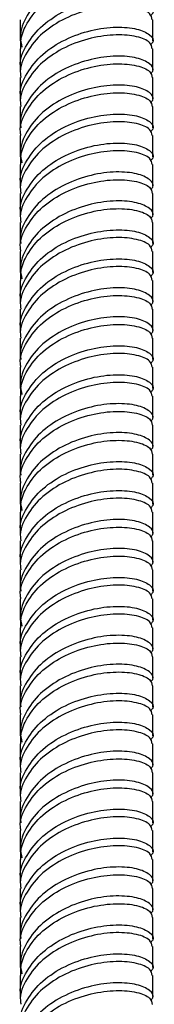
# Model space of a CAD drawing. Units: millimetres. Extents: x 5 to 995, y 5 to 995.
# Drawn here: x 846 to 849, y 127 to 148 of the extents above; entities that cross this region are included whole.
import ezdxf

# ---------------------------------------------------------------- set-up
doc = ezdxf.new("R2010")
doc.units = ezdxf.units.MM

msp = doc.modelspace()

# ---------------------------------------------------------------- linework, layer by layer
at = {"color": 7, "linetype": 'Continuous', "lineweight": 25}
for p, q in [((845.767, 147.853), (845.767, 147.404)), ((848.567, 147.404), (848.567, 147.853)), ((845.767, 147.24), (845.767, 146.791)), ((848.567, 146.791), (848.567, 147.24)), ((845.767, 146.628), (845.767, 146.179)), ((848.567, 146.179), (848.567, 146.628)), ((845.767, 146.016), (845.767, 145.567)), ((848.567, 145.567), (848.567, 146.016)), ((845.767, 145.403), (845.767, 144.954)), ((848.567, 144.954), (848.567, 145.403)), ((845.767, 144.79), (845.767, 144.342)), ((848.567, 144.342), (848.567, 144.791)), ((845.767, 144.178), (845.767, 143.729)), ((848.567, 143.729), (848.567, 144.178)), ((845.767, 143.566), (845.767, 143.117)), ((848.567, 143.117), (848.567, 143.566)), ((845.767, 142.954), (845.767, 142.504)), ((848.567, 142.504), (848.567, 142.954)), ((845.767, 142.34), (845.767, 141.892)), ((848.567, 141.892), (848.567, 142.341)), ((845.767, 141.729), (845.767, 141.28)), ((848.567, 141.28), (848.567, 141.729)), ((845.767, 141.116), (845.767, 140.667)), ((848.567, 140.667), (848.567, 141.116)), ((845.767, 140.504), (845.767, 140.055)), ((848.567, 140.055), (848.567, 140.504)), ((845.767, 139.891), (845.767, 139.442)), ((848.567, 139.442), (848.567, 139.892)), ((845.767, 139.279), (845.767, 138.83)), ((848.567, 138.83), (848.567, 139.279)), ((845.767, 138.667), (845.767, 138.218)), ((848.567, 138.218), (848.567, 138.667)), ((845.767, 138.054), (845.767, 137.605)), ((848.567, 137.605), (848.567, 138.054)), ((845.767, 137.441), (845.767, 136.993)), ((848.567, 136.993), (848.567, 137.442)), ((845.767, 136.83), (845.767, 136.38)), ((848.567, 136.38), (848.567, 136.83)), ((845.767, 136.217), (845.767, 135.768)), ((848.567, 135.768), (848.567, 136.217)), ((845.767, 135.605), (845.767, 135.156)), ((848.567, 135.156), (848.567, 135.605)), ((845.767, 134.992), (845.767, 134.543)), ((848.567, 134.543), (848.567, 134.992)), ((845.767, 134.38), (845.767, 133.931)), ((848.567, 133.931), (848.567, 134.38)), ((845.767, 133.768), (845.767, 133.318)), ((848.567, 133.318), (848.567, 133.768)), ((845.767, 133.155), (845.767, 132.706)), ((848.567, 132.706), (848.567, 133.155)), ((845.767, 132.542), (845.767, 132.094)), ((848.567, 132.094), (848.567, 132.543)), ((845.767, 131.93), (845.767, 131.481)), ((848.567, 131.481), (848.567, 131.93)), ((845.767, 131.318), (845.767, 130.869)), ((848.567, 130.869), (848.567, 131.318)), ((845.767, 130.705), (845.767, 130.256)), ((848.567, 130.256), (848.567, 130.705)), ((845.767, 130.092), (845.767, 129.644)), ((848.567, 129.644), (848.567, 130.093)), ((845.767, 129.481), (845.767, 129.032)), ((848.567, 129.032), (848.567, 129.481)), ((845.767, 128.868), (845.767, 128.419)), ((848.567, 128.419), (848.567, 128.868)), ((845.767, 128.256), (845.767, 127.807)), ((848.567, 127.807), (848.567, 128.256)), ((845.767, 127.643), (845.767, 127.194)), ((848.567, 127.194), (848.567, 127.643))]:
    msp.add_line(p, q, dxfattribs=at)
for points, knots in [([(848.515, 148.548), (848.534, 148.565), (848.608, 148.632), (848.519, 148.768), (848.251, 148.894), (847.804, 148.938), (847.263, 148.87), (846.708, 148.675), (846.22, 148.36), (845.887, 147.951), (845.739, 147.57), (845.787, 147.345), (845.802, 147.275)], [0, 0, 0, 0, 0.0391551, 0.1528877, 0.2666203, 0.3803529, 0.4940855, 0.6078181, 0.7215507, 0.8352833, 0.9490159, 1, 1, 1, 1]), ([(845.781, 147.239), (845.779, 147.31), (845.776, 147.496), (845.915, 147.824), (846.22, 148.197), (846.708, 148.511), (847.263, 148.706), (847.806, 148.775), (848.245, 148.731), (848.525, 148.611), (848.544, 148.51), (848.552, 148.464)], [0, 0, 0, 0, 0.056309, 0.146785, 0.271707, 0.396629, 0.521551, 0.646473, 0.771395, 0.896317, 1, 1, 1, 1]), ([(845.782, 146.792), (845.777, 146.819), (845.744, 147), (845.892, 147.339), (846.218, 147.748), (846.708, 148.062), (847.263, 148.257), (847.804, 148.326), (848.251, 148.281), (848.519, 148.155), (848.608, 148.02), (848.534, 147.953), (848.515, 147.936)], [0, 0, 0, 0, 0.019968, 0.137418, 0.254867, 0.372317, 0.489767, 0.607216, 0.724666, 0.842116, 0.959565, 1, 1, 1, 1]), ([(848.552, 147.852), (848.544, 147.897), (848.525, 147.998), (848.245, 148.118), (847.806, 148.163), (847.263, 148.094), (846.709, 147.899), (846.218, 147.585), (845.892, 147.176), (845.744, 146.837), (845.777, 146.656), (845.782, 146.629)], [0, 0, 0, 0, 0.103748, 0.228748, 0.353748, 0.478748, 0.603748, 0.728748, 0.853748, 0.978748, 1, 1, 1, 1]), ([(845.782, 146.18), (845.777, 146.206), (845.744, 146.388), (845.892, 146.727), (846.218, 147.135), (846.708, 147.45), (847.263, 147.645), (847.804, 147.714), (848.251, 147.669), (848.519, 147.543), (848.608, 147.407), (848.534, 147.34), (848.515, 147.323)], [0, 0, 0, 0, 0.0199682, 0.1374178, 0.2548674, 0.3723171, 0.4897667, 0.6072163, 0.7246659, 0.8421156, 0.9595652, 1, 1, 1, 1]), ([(848.552, 147.239), (848.544, 147.285), (848.525, 147.386), (848.245, 147.506), (847.806, 147.55), (847.263, 147.481), (846.709, 147.287), (846.218, 146.972), (845.892, 146.563), (845.744, 146.225), (845.777, 146.043), (845.782, 146.017)], [0, 0, 0, 0, 0.103748, 0.228748, 0.353748, 0.478748, 0.603748, 0.728748, 0.853748, 0.978748, 1, 1, 1, 1]), ([(848.515, 146.711), (848.534, 146.728), (848.608, 146.795), (848.519, 146.931), (848.251, 147.056), (847.804, 147.101), (847.263, 147.032), (846.708, 146.838), (846.218, 146.523), (845.892, 146.114), (845.744, 145.776), (845.777, 145.594), (845.782, 145.568)], [0, 0, 0, 0, 0.040435, 0.157884, 0.275334, 0.392784, 0.510233, 0.627683, 0.745133, 0.862582, 0.980032, 1, 1, 1, 1]), ([(845.782, 145.404), (845.777, 145.431), (845.744, 145.612), (845.892, 145.951), (846.218, 146.36), (846.709, 146.674), (847.263, 146.869), (847.806, 146.938), (848.245, 146.893), (848.525, 146.774), (848.544, 146.673), (848.552, 146.627)], [0, 0, 0, 0, 0.021252, 0.146252, 0.271252, 0.396252, 0.521252, 0.646252, 0.771252, 0.896252, 1, 1, 1, 1]), ([(848.515, 146.099), (848.534, 146.116), (848.608, 146.183), (848.519, 146.318), (848.251, 146.444), (847.804, 146.489), (847.263, 146.42), (846.708, 146.225), (846.22, 145.911), (845.887, 145.502), (845.739, 145.12), (845.787, 144.895), (845.802, 144.826)], [0, 0, 0, 0, 0.039155, 0.152888, 0.26662, 0.380353, 0.494085, 0.607818, 0.721551, 0.835283, 0.949016, 1, 1, 1, 1]), ([(845.781, 144.79), (845.779, 144.861), (845.776, 145.046), (845.915, 145.375), (846.22, 145.748), (846.708, 146.062), (847.263, 146.257), (847.806, 146.325), (848.245, 146.281), (848.525, 146.161), (848.544, 146.06), (848.552, 146.014)], [0, 0, 0, 0, 0.056309, 0.146785, 0.271707, 0.396629, 0.521551, 0.646473, 0.771395, 0.896317, 1, 1, 1, 1]), ([(845.782, 144.343), (845.777, 144.369), (845.744, 144.551), (845.892, 144.89), (846.218, 145.298), (846.708, 145.613), (847.263, 145.807), (847.804, 145.876), (848.251, 145.832), (848.519, 145.706), (848.608, 145.57), (848.534, 145.503), (848.515, 145.486)], [0, 0, 0, 0, 0.019968, 0.137418, 0.254867, 0.372317, 0.489767, 0.607216, 0.724666, 0.842116, 0.959565, 1, 1, 1, 1]), ([(848.552, 145.402), (848.544, 145.448), (848.525, 145.549), (848.245, 145.669), (847.806, 145.713), (847.263, 145.644), (846.709, 145.449), (846.218, 145.135), (845.892, 144.726), (845.744, 144.388), (845.777, 144.206), (845.782, 144.18)], [0, 0, 0, 0, 0.103748, 0.228748, 0.353748, 0.478748, 0.603748, 0.728748, 0.853748, 0.978748, 1, 1, 1, 1]), ([(845.782, 143.73), (845.777, 143.757), (845.744, 143.938), (845.892, 144.277), (846.218, 144.686), (846.708, 145), (847.263, 145.195), (847.804, 145.264), (848.251, 145.219), (848.519, 145.093), (848.608, 144.958), (848.534, 144.891), (848.515, 144.874)], [0, 0, 0, 0, 0.019968, 0.137418, 0.254867, 0.372317, 0.489767, 0.607216, 0.724666, 0.842116, 0.959565, 1, 1, 1, 1]), ([(848.552, 144.79), (848.544, 144.835), (848.525, 144.936), (848.245, 145.056), (847.806, 145.101), (847.263, 145.032), (846.709, 144.837), (846.218, 144.523), (845.892, 144.114), (845.744, 143.775), (845.777, 143.594), (845.782, 143.567)], [0, 0, 0, 0, 0.1037482, 0.2287482, 0.3537482, 0.4787482, 0.6037482, 0.7287482, 0.8537482, 0.9787482, 1, 1, 1, 1]), ([(848.515, 144.261), (848.534, 144.278), (848.608, 144.345), (848.519, 144.481), (848.251, 144.607), (847.804, 144.652), (847.263, 144.583), (846.708, 144.388), (846.218, 144.073), (845.892, 143.665), (845.744, 143.326), (845.777, 143.144), (845.782, 143.118)], [0, 0, 0, 0, 0.040435, 0.157884, 0.275334, 0.392784, 0.510233, 0.627683, 0.745133, 0.862582, 0.980032, 1, 1, 1, 1]), ([(845.782, 142.955), (845.777, 142.981), (845.744, 143.163), (845.892, 143.501), (846.218, 143.91), (846.709, 144.225), (847.263, 144.419), (847.806, 144.488), (848.245, 144.444), (848.525, 144.324), (848.544, 144.223), (848.552, 144.177)], [0, 0, 0, 0, 0.021252, 0.146252, 0.271252, 0.396252, 0.521252, 0.646252, 0.771252, 0.896252, 1, 1, 1, 1]), ([(848.515, 143.649), (848.534, 143.666), (848.608, 143.733), (848.519, 143.869), (848.251, 143.994), (847.804, 144.039), (847.263, 143.97), (846.708, 143.776), (846.22, 143.461), (845.887, 143.052), (845.739, 142.67), (845.787, 142.446), (845.802, 142.376)], [0, 0, 0, 0, 0.039155, 0.152888, 0.26662, 0.380353, 0.494085, 0.607818, 0.721551, 0.835283, 0.949016, 1, 1, 1, 1]), ([(845.781, 142.34), (845.779, 142.411), (845.776, 142.596), (845.915, 142.925), (846.22, 143.298), (846.708, 143.612), (847.263, 143.807), (847.806, 143.876), (848.245, 143.831), (848.525, 143.712), (848.544, 143.611), (848.552, 143.565)], [0, 0, 0, 0, 0.056309, 0.146785, 0.271707, 0.396629, 0.521551, 0.646473, 0.771395, 0.896317, 1, 1, 1, 1]), ([(845.782, 141.893), (845.777, 141.92), (845.744, 142.101), (845.892, 142.44), (846.218, 142.849), (846.708, 143.163), (847.263, 143.358), (847.804, 143.427), (848.251, 143.382), (848.519, 143.256), (848.608, 143.121), (848.534, 143.054), (848.515, 143.037)], [0, 0, 0, 0, 0.019968, 0.137418, 0.254867, 0.372317, 0.489767, 0.607216, 0.724666, 0.842116, 0.959565, 1, 1, 1, 1]), ([(848.552, 142.952), (848.544, 142.998), (848.525, 143.099), (848.245, 143.219), (847.806, 143.263), (847.263, 143.195), (846.709, 143), (846.218, 142.685), (845.892, 142.277), (845.744, 141.938), (845.777, 141.756), (845.782, 141.73)], [0, 0, 0, 0, 0.103748, 0.228748, 0.353748, 0.478748, 0.603748, 0.728748, 0.853748, 0.978748, 1, 1, 1, 1]), ([(845.782, 141.281), (845.777, 141.307), (845.744, 141.489), (845.892, 141.827), (846.218, 142.236), (846.708, 142.551), (847.263, 142.745), (847.804, 142.814), (848.251, 142.77), (848.519, 142.644), (848.608, 142.508), (848.534, 142.441), (848.515, 142.424)], [0, 0, 0, 0, 0.019968, 0.137418, 0.254867, 0.372317, 0.489767, 0.607216, 0.724666, 0.842116, 0.959565, 1, 1, 1, 1]), ([(848.552, 142.34), (848.544, 142.386), (848.525, 142.487), (848.245, 142.607), (847.806, 142.651), (847.263, 142.582), (846.709, 142.387), (846.218, 142.073), (845.892, 141.664), (845.744, 141.326), (845.777, 141.144), (845.782, 141.118)], [0, 0, 0, 0, 0.103748, 0.228748, 0.353748, 0.478748, 0.603748, 0.728748, 0.853748, 0.978748, 1, 1, 1, 1]), ([(848.515, 141.812), (848.534, 141.829), (848.608, 141.896), (848.519, 142.031), (848.251, 142.157), (847.804, 142.202), (847.263, 142.133), (846.708, 141.938), (846.218, 141.624), (845.892, 141.215), (845.744, 140.876), (845.777, 140.695), (845.782, 140.668)], [0, 0, 0, 0, 0.040435, 0.157884, 0.275334, 0.392784, 0.510233, 0.627683, 0.745133, 0.862582, 0.980032, 1, 1, 1, 1]), ([(845.782, 140.505), (845.777, 140.531), (845.744, 140.713), (845.892, 141.052), (846.218, 141.46), (846.709, 141.775), (847.263, 141.97), (847.806, 142.039), (848.245, 141.994), (848.525, 141.874), (848.544, 141.773), (848.552, 141.728)], [0, 0, 0, 0, 0.021252, 0.146252, 0.271252, 0.396252, 0.521252, 0.646252, 0.771252, 0.896252, 1, 1, 1, 1]), ([(848.515, 141.199), (848.534, 141.216), (848.608, 141.283), (848.519, 141.419), (848.251, 141.545), (847.804, 141.59), (847.263, 141.521), (846.708, 141.326), (846.22, 141.011), (845.887, 140.603), (845.739, 140.221), (845.787, 139.996), (845.802, 139.926)], [0, 0, 0, 0, 0.039155, 0.152888, 0.26662, 0.380353, 0.494085, 0.607818, 0.721551, 0.835283, 0.949016, 1, 1, 1, 1]), ([(845.781, 139.891), (845.779, 139.962), (845.776, 140.147), (845.915, 140.475), (846.22, 140.849), (846.708, 141.163), (847.263, 141.357), (847.806, 141.426), (848.245, 141.382), (848.525, 141.262), (848.544, 141.161), (848.552, 141.115)], [0, 0, 0, 0, 0.056309, 0.146785, 0.271707, 0.396629, 0.521551, 0.646473, 0.771395, 0.896317, 1, 1, 1, 1]), ([(845.782, 139.444), (845.777, 139.47), (845.744, 139.652), (845.892, 139.99), (846.218, 140.399), (846.708, 140.714), (847.263, 140.908), (847.804, 140.977), (848.251, 140.932), (848.519, 140.807), (848.608, 140.671), (848.534, 140.604), (848.515, 140.587)], [0, 0, 0, 0, 0.019968, 0.137418, 0.254867, 0.372317, 0.489767, 0.607216, 0.724666, 0.842116, 0.959565, 1, 1, 1, 1]), ([(848.552, 140.503), (848.544, 140.549), (848.525, 140.65), (848.245, 140.769), (847.806, 140.814), (847.263, 140.745), (846.709, 140.55), (846.218, 140.236), (845.892, 139.827), (845.744, 139.488), (845.777, 139.307), (845.782, 139.28)], [0, 0, 0, 0, 0.103748, 0.228748, 0.353748, 0.478748, 0.603748, 0.728748, 0.853748, 0.978748, 1, 1, 1, 1]), ([(845.782, 138.831), (845.777, 138.858), (845.744, 139.039), (845.892, 139.378), (846.218, 139.787), (846.708, 140.101), (847.263, 140.296), (847.804, 140.365), (848.251, 140.32), (848.519, 140.194), (848.608, 140.059), (848.534, 139.992), (848.515, 139.974)], [0, 0, 0, 0, 0.019968, 0.137418, 0.254867, 0.372317, 0.489767, 0.607216, 0.724666, 0.842116, 0.959565, 1, 1, 1, 1]), ([(848.552, 139.89), (848.544, 139.936), (848.525, 140.037), (848.245, 140.157), (847.806, 140.201), (847.263, 140.133), (846.709, 139.938), (846.218, 139.623), (845.892, 139.215), (845.744, 138.876), (845.777, 138.694), (845.782, 138.668)], [0, 0, 0, 0, 0.103748, 0.228748, 0.353748, 0.478748, 0.603748, 0.728748, 0.853748, 0.978748, 1, 1, 1, 1]), ([(848.515, 139.362), (848.534, 139.379), (848.608, 139.446), (848.519, 139.582), (848.251, 139.708), (847.804, 139.752), (847.263, 139.683), (846.708, 139.489), (846.218, 139.174), (845.892, 138.765), (845.744, 138.427), (845.777, 138.245), (845.782, 138.219)], [0, 0, 0, 0, 0.0404348, 0.1578844, 0.2753341, 0.3927837, 0.5102333, 0.6276829, 0.7451326, 0.8625822, 0.9800318, 1, 1, 1, 1]), ([(845.782, 138.055), (845.777, 138.082), (845.744, 138.263), (845.892, 138.602), (846.218, 139.011), (846.709, 139.325), (847.263, 139.52), (847.806, 139.589), (848.245, 139.545), (848.525, 139.425), (848.544, 139.324), (848.552, 139.278)], [0, 0, 0, 0, 0.021252, 0.146252, 0.271252, 0.396252, 0.521252, 0.646252, 0.771252, 0.896252, 1, 1, 1, 1]), ([(848.515, 138.75), (848.534, 138.767), (848.608, 138.834), (848.519, 138.969), (848.251, 139.095), (847.804, 139.14), (847.263, 139.071), (846.708, 138.876), (846.22, 138.562), (845.887, 138.153), (845.739, 137.771), (845.787, 137.546), (845.802, 137.477)], [0, 0, 0, 0, 0.0391551, 0.1528877, 0.2666203, 0.3803529, 0.4940855, 0.6078181, 0.7215507, 0.8352833, 0.9490159, 1, 1, 1, 1]), ([(845.781, 137.441), (845.779, 137.512), (845.776, 137.697), (845.915, 138.026), (846.22, 138.399), (846.708, 138.713), (847.263, 138.908), (847.806, 138.977), (848.245, 138.932), (848.525, 138.812), (848.544, 138.711), (848.552, 138.666)], [0, 0, 0, 0, 0.056309, 0.146785, 0.271707, 0.396629, 0.521551, 0.646473, 0.771395, 0.896317, 1, 1, 1, 1]), ([(845.782, 136.994), (845.777, 137.02), (845.744, 137.202), (845.892, 137.541), (846.218, 137.949), (846.708, 138.264), (847.263, 138.459), (847.804, 138.528), (848.251, 138.483), (848.519, 138.357), (848.608, 138.221), (848.534, 138.154), (848.515, 138.137)], [0, 0, 0, 0, 0.019968, 0.137418, 0.254867, 0.372317, 0.489767, 0.607216, 0.724666, 0.842116, 0.959565, 1, 1, 1, 1]), ([(848.552, 138.053), (848.544, 138.099), (848.525, 138.2), (848.245, 138.32), (847.806, 138.364), (847.263, 138.295), (846.709, 138.101), (846.218, 137.786), (845.892, 137.377), (845.744, 137.039), (845.777, 136.857), (845.782, 136.831)], [0, 0, 0, 0, 0.103748, 0.228748, 0.353748, 0.478748, 0.603748, 0.728748, 0.853748, 0.978748, 1, 1, 1, 1]), ([(845.782, 136.382), (845.777, 136.408), (845.744, 136.59), (845.892, 136.928), (846.218, 137.337), (846.708, 137.652), (847.263, 137.846), (847.804, 137.915), (848.251, 137.87), (848.519, 137.745), (848.608, 137.609), (848.534, 137.542), (848.515, 137.525)], [0, 0, 0, 0, 0.019968, 0.137418, 0.254867, 0.372317, 0.489767, 0.607216, 0.724666, 0.842116, 0.959565, 1, 1, 1, 1]), ([(848.552, 137.441), (848.544, 137.487), (848.525, 137.587), (848.245, 137.707), (847.806, 137.752), (847.263, 137.683), (846.709, 137.488), (846.218, 137.174), (845.892, 136.765), (845.744, 136.426), (845.777, 136.245), (845.782, 136.218)], [0, 0, 0, 0, 0.103748, 0.228748, 0.353748, 0.478748, 0.603748, 0.728748, 0.853748, 0.978748, 1, 1, 1, 1]), ([(848.515, 136.912), (848.534, 136.93), (848.608, 136.996), (848.519, 137.132), (848.251, 137.258), (847.804, 137.303), (847.263, 137.234), (846.708, 137.039), (846.218, 136.725), (845.892, 136.316), (845.744, 135.977), (845.777, 135.796), (845.782, 135.769)], [0, 0, 0, 0, 0.0404348, 0.1578844, 0.2753341, 0.3927837, 0.5102333, 0.6276829, 0.7451326, 0.8625822, 0.9800318, 1, 1, 1, 1]), ([(845.782, 135.606), (845.777, 135.632), (845.744, 135.814), (845.892, 136.153), (846.218, 136.561), (846.709, 136.876), (847.263, 137.071), (847.806, 137.139), (848.245, 137.095), (848.525, 136.975), (848.544, 136.874), (848.552, 136.828)], [0, 0, 0, 0, 0.021252, 0.146252, 0.271252, 0.396252, 0.521252, 0.646252, 0.771252, 0.896252, 1, 1, 1, 1]), ([(848.515, 136.3), (848.534, 136.317), (848.608, 136.384), (848.519, 136.52), (848.251, 136.646), (847.804, 136.69), (847.263, 136.621), (846.708, 136.427), (846.22, 136.112), (845.887, 135.703), (845.739, 135.321), (845.787, 135.097), (845.802, 135.027)], [0, 0, 0, 0, 0.0391551, 0.1528877, 0.2666203, 0.3803529, 0.4940855, 0.6078181, 0.7215507, 0.8352833, 0.9490159, 1, 1, 1, 1]), ([(845.781, 134.991), (845.779, 135.062), (845.776, 135.248), (845.915, 135.576), (846.22, 135.949), (846.708, 136.263), (847.263, 136.458), (847.806, 136.527), (848.245, 136.483), (848.525, 136.363), (848.544, 136.262), (848.552, 136.216)], [0, 0, 0, 0, 0.056309, 0.146785, 0.271707, 0.396629, 0.521551, 0.646473, 0.771395, 0.896317, 1, 1, 1, 1]), ([(845.782, 134.544), (845.777, 134.571), (845.744, 134.752), (845.892, 135.091), (846.218, 135.5), (846.708, 135.814), (847.263, 136.009), (847.804, 136.078), (848.251, 136.033), (848.519, 135.907), (848.608, 135.772), (848.534, 135.705), (848.515, 135.688)], [0, 0, 0, 0, 0.019968, 0.137418, 0.254867, 0.372317, 0.489767, 0.607216, 0.724666, 0.842116, 0.959565, 1, 1, 1, 1]), ([(848.552, 135.604), (848.544, 135.649), (848.525, 135.75), (848.245, 135.87), (847.806, 135.915), (847.263, 135.846), (846.709, 135.651), (846.218, 135.336), (845.892, 134.928), (845.744, 134.589), (845.777, 134.407), (845.782, 134.381)], [0, 0, 0, 0, 0.103748, 0.228748, 0.353748, 0.478748, 0.603748, 0.728748, 0.853748, 0.978748, 1, 1, 1, 1]), ([(845.782, 133.932), (845.777, 133.958), (845.744, 134.14), (845.892, 134.479), (846.218, 134.887), (846.708, 135.202), (847.263, 135.397), (847.804, 135.466), (848.251, 135.421), (848.519, 135.295), (848.608, 135.159), (848.534, 135.092), (848.515, 135.075)], [0, 0, 0, 0, 0.0199682, 0.1374178, 0.2548674, 0.3723171, 0.4897667, 0.6072163, 0.7246659, 0.8421156, 0.9595652, 1, 1, 1, 1]), ([(848.552, 134.991), (848.544, 135.037), (848.525, 135.138), (848.245, 135.258), (847.806, 135.302), (847.263, 135.233), (846.709, 135.039), (846.218, 134.724), (845.892, 134.315), (845.744, 133.977), (845.777, 133.795), (845.782, 133.769)], [0, 0, 0, 0, 0.1037482, 0.2287482, 0.3537482, 0.4787482, 0.6037482, 0.7287482, 0.8537482, 0.9787482, 1, 1, 1, 1]), ([(848.515, 134.463), (848.534, 134.48), (848.608, 134.547), (848.519, 134.683), (848.251, 134.808), (847.804, 134.853), (847.263, 134.784), (846.708, 134.59), (846.218, 134.275), (845.892, 133.866), (845.744, 133.528), (845.777, 133.346), (845.782, 133.32)], [0, 0, 0, 0, 0.040435, 0.157884, 0.275334, 0.392784, 0.510233, 0.627683, 0.745133, 0.862582, 0.980032, 1, 1, 1, 1]), ([(845.782, 133.156), (845.777, 133.183), (845.744, 133.364), (845.892, 133.703), (846.218, 134.112), (846.709, 134.426), (847.263, 134.621), (847.806, 134.69), (848.245, 134.645), (848.525, 134.525), (848.544, 134.425), (848.552, 134.379)], [0, 0, 0, 0, 0.021252, 0.146252, 0.271252, 0.396252, 0.521252, 0.646252, 0.771252, 0.896252, 1, 1, 1, 1]), ([(848.515, 133.85), (848.534, 133.868), (848.608, 133.934), (848.519, 134.07), (848.251, 134.196), (847.804, 134.241), (847.263, 134.172), (846.708, 133.977), (846.22, 133.663), (845.887, 133.254), (845.739, 132.872), (845.787, 132.647), (845.802, 132.578)], [0, 0, 0, 0, 0.0391551, 0.1528877, 0.2666203, 0.3803529, 0.4940855, 0.6078181, 0.7215507, 0.8352833, 0.9490159, 1, 1, 1, 1]), ([(845.781, 132.542), (845.779, 132.613), (845.776, 132.798), (845.915, 133.127), (846.22, 133.5), (846.708, 133.814), (847.263, 134.009), (847.806, 134.077), (848.245, 134.033), (848.525, 133.913), (848.544, 133.812), (848.552, 133.766)], [0, 0, 0, 0, 0.056309, 0.146785, 0.271707, 0.396629, 0.521551, 0.646473, 0.771395, 0.896317, 1, 1, 1, 1]), ([(845.782, 132.095), (845.777, 132.121), (845.744, 132.303), (845.892, 132.641), (846.218, 133.05), (846.708, 133.365), (847.263, 133.559), (847.804, 133.628), (848.251, 133.584), (848.519, 133.458), (848.608, 133.322), (848.534, 133.255), (848.515, 133.238)], [0, 0, 0, 0, 0.019968, 0.137418, 0.254867, 0.372317, 0.489767, 0.607216, 0.724666, 0.842116, 0.959565, 1, 1, 1, 1]), ([(848.552, 133.154), (848.544, 133.2), (848.525, 133.301), (848.245, 133.421), (847.806, 133.465), (847.263, 133.396), (846.709, 133.201), (846.218, 132.887), (845.892, 132.478), (845.744, 132.139), (845.777, 131.958), (845.782, 131.931)], [0, 0, 0, 0, 0.103748, 0.228748, 0.353748, 0.478748, 0.603748, 0.728748, 0.853748, 0.978748, 1, 1, 1, 1]), ([(845.782, 131.482), (845.777, 131.509), (845.744, 131.69), (845.892, 132.029), (846.218, 132.438), (846.708, 132.752), (847.263, 132.947), (847.804, 133.016), (848.251, 132.971), (848.519, 132.845), (848.608, 132.71), (848.534, 132.643), (848.515, 132.626)], [0, 0, 0, 0, 0.019968, 0.137418, 0.254867, 0.372317, 0.489767, 0.607216, 0.724666, 0.842116, 0.959565, 1, 1, 1, 1]), ([(848.552, 132.542), (848.544, 132.587), (848.525, 132.688), (848.245, 132.808), (847.806, 132.853), (847.263, 132.784), (846.709, 132.589), (846.218, 132.274), (845.892, 131.866), (845.744, 131.527), (845.777, 131.345), (845.782, 131.319)], [0, 0, 0, 0, 0.1037482, 0.2287482, 0.3537482, 0.4787482, 0.6037482, 0.7287482, 0.8537482, 0.9787482, 1, 1, 1, 1]), ([(848.515, 132.013), (848.534, 132.03), (848.608, 132.097), (848.519, 132.233), (848.251, 132.359), (847.804, 132.403), (847.263, 132.335), (846.708, 132.14), (846.218, 131.825), (845.892, 131.417), (845.744, 131.078), (845.777, 130.896), (845.782, 130.87)], [0, 0, 0, 0, 0.0404348, 0.1578844, 0.2753341, 0.3927837, 0.5102333, 0.6276829, 0.7451326, 0.8625822, 0.9800318, 1, 1, 1, 1]), ([(845.782, 130.707), (845.777, 130.733), (845.744, 130.915), (845.892, 131.253), (846.218, 131.662), (846.709, 131.977), (847.263, 132.171), (847.806, 132.24), (848.245, 132.196), (848.525, 132.076), (848.544, 131.975), (848.552, 131.929)], [0, 0, 0, 0, 0.021252, 0.146252, 0.271252, 0.396252, 0.521252, 0.646252, 0.771252, 0.896252, 1, 1, 1, 1]), ([(848.515, 131.401), (848.534, 131.418), (848.608, 131.485), (848.519, 131.621), (848.251, 131.746), (847.804, 131.791), (847.263, 131.722), (846.708, 131.527), (846.22, 131.213), (845.887, 130.804), (845.739, 130.422), (845.787, 130.197), (845.802, 130.128)], [0, 0, 0, 0, 0.0391551, 0.1528877, 0.2666203, 0.3803529, 0.4940855, 0.6078181, 0.7215507, 0.8352833, 0.9490159, 1, 1, 1, 1]), ([(845.781, 130.092), (845.779, 130.163), (845.776, 130.348), (845.915, 130.677), (846.22, 131.05), (846.708, 131.364), (847.263, 131.559), (847.806, 131.628), (848.245, 131.583), (848.525, 131.463), (848.544, 131.363), (848.552, 131.317)], [0, 0, 0, 0, 0.056309, 0.146785, 0.271707, 0.396629, 0.521551, 0.646473, 0.771395, 0.896317, 1, 1, 1, 1]), ([(845.782, 129.645), (845.777, 129.672), (845.744, 129.853), (845.892, 130.192), (846.218, 130.6), (846.708, 130.915), (847.263, 131.11), (847.804, 131.179), (848.251, 131.134), (848.519, 131.008), (848.608, 130.872), (848.534, 130.806), (848.515, 130.788)], [0, 0, 0, 0, 0.019968, 0.137418, 0.254867, 0.372317, 0.489767, 0.607216, 0.724666, 0.842116, 0.959565, 1, 1, 1, 1]), ([(848.552, 130.704), (848.544, 130.75), (848.525, 130.851), (848.245, 130.971), (847.806, 131.015), (847.263, 130.946), (846.709, 130.752), (846.218, 130.437), (845.892, 130.028), (845.744, 129.69), (845.777, 129.508), (845.782, 129.482)], [0, 0, 0, 0, 0.103748, 0.228748, 0.353748, 0.478748, 0.603748, 0.728748, 0.853748, 0.978748, 1, 1, 1, 1]), ([(845.782, 129.033), (845.777, 129.059), (845.744, 129.241), (845.892, 129.579), (846.218, 129.988), (846.708, 130.303), (847.263, 130.497), (847.804, 130.566), (848.251, 130.522), (848.519, 130.396), (848.608, 130.26), (848.534, 130.193), (848.515, 130.176)], [0, 0, 0, 0, 0.019968, 0.137418, 0.254867, 0.372317, 0.489767, 0.607216, 0.724666, 0.842116, 0.959565, 1, 1, 1, 1]), ([(848.552, 130.092), (848.544, 130.138), (848.525, 130.239), (848.245, 130.358), (847.806, 130.403), (847.263, 130.334), (846.709, 130.139), (846.218, 129.825), (845.892, 129.416), (845.744, 129.077), (845.777, 128.896), (845.782, 128.869)], [0, 0, 0, 0, 0.103748, 0.228748, 0.353748, 0.478748, 0.603748, 0.728748, 0.853748, 0.978748, 1, 1, 1, 1]), ([(848.515, 129.564), (848.534, 129.581), (848.608, 129.648), (848.519, 129.783), (848.251, 129.909), (847.804, 129.954), (847.263, 129.885), (846.708, 129.69), (846.218, 129.376), (845.892, 128.967), (845.744, 128.628), (845.777, 128.447), (845.782, 128.42)], [0, 0, 0, 0, 0.040435, 0.157884, 0.275334, 0.392784, 0.510233, 0.627683, 0.745133, 0.862582, 0.980032, 1, 1, 1, 1]), ([(845.782, 128.257), (845.777, 128.283), (845.744, 128.465), (845.892, 128.804), (846.218, 129.212), (846.709, 129.527), (847.263, 129.722), (847.806, 129.79), (848.245, 129.746), (848.525, 129.626), (848.544, 129.525), (848.552, 129.48)], [0, 0, 0, 0, 0.021252, 0.146252, 0.271252, 0.396252, 0.521252, 0.646252, 0.771252, 0.896252, 1, 1, 1, 1]), ([(848.515, 128.951), (848.534, 128.968), (848.608, 129.035), (848.519, 129.171), (848.251, 129.297), (847.804, 129.341), (847.263, 129.273), (846.708, 129.078), (846.22, 128.763), (845.887, 128.355), (845.739, 127.973), (845.787, 127.748), (845.802, 127.678)], [0, 0, 0, 0, 0.0391551, 0.1528877, 0.2666203, 0.3803529, 0.4940855, 0.6078181, 0.7215507, 0.8352833, 0.9490159, 1, 1, 1, 1]), ([(845.781, 127.642), (845.779, 127.714), (845.776, 127.899), (845.915, 128.227), (846.22, 128.6), (846.708, 128.914), (847.263, 129.109), (847.806, 129.178), (848.245, 129.134), (848.525, 129.014), (848.544, 128.913), (848.552, 128.867)], [0, 0, 0, 0, 0.056309, 0.146785, 0.271707, 0.396629, 0.521551, 0.646473, 0.771395, 0.896317, 1, 1, 1, 1]), ([(845.782, 127.195), (845.777, 127.222), (845.744, 127.404), (845.892, 127.742), (846.218, 128.151), (846.708, 128.465), (847.263, 128.66), (847.804, 128.729), (848.251, 128.684), (848.519, 128.558), (848.608, 128.423), (848.534, 128.356), (848.515, 128.339)], [0, 0, 0, 0, 0.019968, 0.137418, 0.254867, 0.372317, 0.489767, 0.607216, 0.724666, 0.842116, 0.959565, 1, 1, 1, 1]), ([(848.552, 128.255), (848.544, 128.3), (848.525, 128.401), (848.245, 128.521), (847.806, 128.566), (847.263, 128.497), (846.709, 128.302), (846.218, 127.988), (845.892, 127.579), (845.744, 127.24), (845.777, 127.059), (845.782, 127.032)], [0, 0, 0, 0, 0.103748, 0.228748, 0.353748, 0.478748, 0.603748, 0.728748, 0.853748, 0.978748, 1, 1, 1, 1]), ([(845.782, 126.583), (845.777, 126.609), (845.744, 126.791), (845.892, 127.13), (846.218, 127.538), (846.708, 127.853), (847.263, 128.048), (847.804, 128.117), (848.251, 128.072), (848.519, 127.946), (848.608, 127.81), (848.534, 127.744), (848.515, 127.726)], [0, 0, 0, 0, 0.019968, 0.137418, 0.254867, 0.372317, 0.489767, 0.607216, 0.724666, 0.842116, 0.959565, 1, 1, 1, 1]), ([(848.552, 127.642), (848.544, 127.688), (848.525, 127.789), (848.245, 127.909), (847.806, 127.953), (847.263, 127.884), (846.709, 127.69), (846.218, 127.375), (845.892, 126.966), (845.744, 126.628), (845.777, 126.446), (845.782, 126.42)], [0, 0, 0, 0, 0.103748, 0.228748, 0.353748, 0.478748, 0.603748, 0.728748, 0.853748, 0.978748, 1, 1, 1, 1]), ([(848.515, 127.114), (848.534, 127.131), (848.608, 127.198), (848.519, 127.334), (848.251, 127.459), (847.804, 127.504), (847.263, 127.435), (846.708, 127.241), (846.218, 126.926), (845.892, 126.517), (845.744, 126.179), (845.777, 125.997), (845.782, 125.971)], [0, 0, 0, 0, 0.040435, 0.157884, 0.275334, 0.392784, 0.510233, 0.627683, 0.745133, 0.862582, 0.980032, 1, 1, 1, 1]), ([(845.782, 125.807), (845.777, 125.834), (845.744, 126.015), (845.892, 126.354), (846.218, 126.763), (846.709, 127.077), (847.263, 127.272), (847.806, 127.341), (848.245, 127.296), (848.525, 127.177), (848.544, 127.076), (848.552, 127.03)], [0, 0, 0, 0, 0.021252, 0.146252, 0.271252, 0.396252, 0.521252, 0.646252, 0.771252, 0.896252, 1, 1, 1, 1])]:
    msp.add_open_spline(points, degree=3, knots=knots, dxfattribs=at)

doc.saveas('drawing.dxf')
